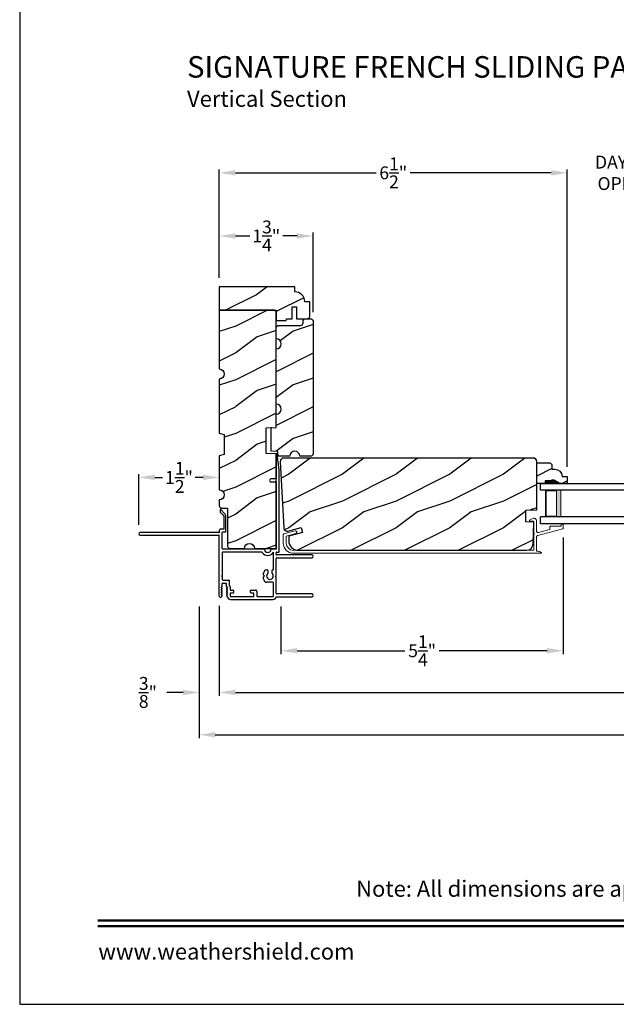
# Model space of a CAD drawing. Extents: x 68 to 136, y -44 to 0.
# Drawn here: x 68 to 79.1, y -44 to -25.7 of the extents above; entities that cross this region are included whole.
import ezdxf
from ezdxf.enums import TextEntityAlignment as Align

# ---------------------------------------------------------------- set-up
doc = ezdxf.new("R2010")
doc.units = 0
doc.header["$LTSCALE"] = 4
doc.header["$MEASUREMENT"] = 0
doc.header["$PDMODE"] = 3
doc.layers.get('0').update_dxf_attribs({"linetype": 'CONTINUOUS'})
doc.layers.get('DEFPOINTS').update_dxf_attribs({"color": 3, "linetype": 'CONTINUOUS'})
doc.layers.add('Dim', color=7, linetype='CONTINUOUS')
doc.styles.add('Arial', font='arial.ttf')
doc.styles.get("Standard").update_dxf_attribs({"font": 'arial.ttf'})
doc.dimstyles.get("Standard").update_dxf_attribs({"dimtxt": 0.24, "dimasz": 0.3, "dimexe": 0.0625, "dimexo": 0.18, "dimgap": 0.09, "dimtad": 0, "dimdec": 4, "dimzin": 0, "dimdsep": 46, "dimlunit": 4, "dimtxsty": 'STANDARD', "dimcen": 0, "dimadec": 0, "dimazin": 0, "dimtfac": 1, "dimtdec": 4, "dimtofl": 0, "dimtmove": 2, "dimatfit": 3, "dimfxl": 1, "dimtolj": 1, "dimtzin": 0, "dimarcsym": 0})

# ---------------------------------------------------------------- blocks, each defined once
blk = doc.blocks.new('*D461')
at = {"layer": 'DEFPOINTS', "color": 0, "transparency": 16777216}
for p in [(71.342, -36.409), (96.626, -36.409), (96.626, -38.979)]:
    blk.add_point(p, dxfattribs=at)
at = {"layer": 'Dim', "color": 0, "lineweight": -2, "transparency": 16777216}
for p, q in [((71.342, -36.589), (71.342, -39.041)), ((96.626, -36.589), (96.626, -39.041)), ((71.642, -38.979), (81.881, -38.979)), ((96.326, -38.979), (86.087, -38.979))]:
    blk.add_line(p, q, dxfattribs=at)
at = {"layer": 'Dim', "color": 0, "transparency": 16777216}
for points in [[(71.642, -38.929), (71.642, -39.029), (71.342, -38.979)], [(96.326, -38.929), (96.326, -39.029), (96.626, -38.979)]]:
    blk.add_solid(points, dxfattribs=at)
at = {"layer": 'Dim', "color": 0, "transparency": 16777216, "insert": (83.984, -38.979), "char_height": 0.24, "attachment_point": 5}
blk.add_mtext('\\A1;ROUGH OPENING WIDTH', dxfattribs=at)
blk = doc.blocks.new('*D462')
at = {"layer": 'DEFPOINTS', "color": 0, "transparency": 16777216}
for p in [(71.717, -36.409), (96.251, -36.409), (96.251, -38.191)]:
    blk.add_point(p, dxfattribs=at)
at = {"layer": 'Dim', "color": 0, "lineweight": -2, "transparency": 16777216}
for p, q in [((71.717, -36.589), (71.717, -38.253)), ((96.251, -36.589), (96.251, -38.253)), ((72.017, -38.191), (82.338, -38.191)), ((95.951, -38.191), (85.63, -38.191))]:
    blk.add_line(p, q, dxfattribs=at)
at = {"layer": 'Dim', "color": 0, "transparency": 16777216}
for points in [[(72.017, -38.141), (72.017, -38.241), (71.717, -38.191)], [(95.951, -38.141), (95.951, -38.241), (96.251, -38.191)]]:
    blk.add_solid(points, dxfattribs=at)
at = {"layer": 'Dim', "color": 0, "transparency": 16777216, "insert": (83.984, -38.191), "char_height": 0.24, "attachment_point": 5}
blk.add_mtext('\\A1;JAMB / UNIT WIDTH', dxfattribs=at)
blk = doc.blocks.new('*D463')
at = {"layer": 'DEFPOINTS', "color": 0, "transparency": 16777216}
for p in [(71.342, -36.409), (71.717, -36.397), (71.342, -38.191)]:
    blk.add_point(p, dxfattribs=at)
at = {"layer": 'Dim', "color": 0, "lineweight": -2, "transparency": 16777216}
for p, q in [((71.342, -36.589), (71.342, -38.253)), ((71.717, -36.577), (71.717, -38.253)), ((71.042, -38.191), (70.742, -38.191)), ((72.017, -38.191), (72.317, -38.191))]:
    blk.add_line(p, q, dxfattribs=at)
at = {"layer": 'Dim', "color": 0, "transparency": 16777216}
for points in [[(71.042, -38.141), (71.042, -38.241), (71.342, -38.191)], [(72.017, -38.141), (72.017, -38.241), (71.717, -38.191)]]:
    blk.add_solid(points, dxfattribs=at)
at = {"layer": 'Dim', "color": 0, "transparency": 16777216, "insert": (70.388, -38.191), "char_height": 0.24, "attachment_point": 5}
blk.add_mtext('\\A1;{\\H1x;\\S3/8;}"', dxfattribs=at)
blk = doc.blocks.new('*D464')
at = {"layer": 'DEFPOINTS', "color": 0, "transparency": 16777216}
for p in [(70.217, -34.186), (71.717, -34.186), (70.217, -35.249)]:
    blk.add_point(p, dxfattribs=at)
at = {"layer": 'Dim', "color": 0, "lineweight": -2, "transparency": 16777216}
for p, q in [((71.717, -34.006), (71.717, -34.123)), ((70.217, -35.069), (70.217, -34.123)), ((70.517, -34.186), (70.663, -34.186)), ((71.417, -34.186), (71.271, -34.186))]:
    blk.add_line(p, q, dxfattribs=at)
at = {"layer": 'Dim', "color": 0, "transparency": 16777216}
for points in [[(70.517, -34.136), (70.517, -34.236), (70.217, -34.186)], [(71.417, -34.136), (71.417, -34.236), (71.717, -34.186)]]:
    blk.add_solid(points, dxfattribs=at)
at = {"layer": 'Dim', "color": 0, "transparency": 16777216, "insert": (70.967, -34.186), "char_height": 0.24, "attachment_point": 5}
blk.add_mtext('\\A1;1{\\H1x;\\S1/2;}"', dxfattribs=at)
blk = doc.blocks.new('*D471')
at = {"layer": 'DEFPOINTS', "color": 0, "transparency": 16777216}
for p in [(78.125, -35.128), (72.867, -36.41), (78.125, -37.414)]:
    blk.add_point(p, dxfattribs=at)
at = {"layer": 'Dim', "color": 0, "lineweight": -2, "transparency": 16777216}
for p, q in [((78.125, -35.308), (78.125, -37.477)), ((72.867, -36.59), (72.867, -37.477)), ((73.167, -37.414), (75.177, -37.414)), ((77.825, -37.414), (75.815, -37.414))]:
    blk.add_line(p, q, dxfattribs=at)
at = {"layer": 'Dim', "color": 0, "transparency": 16777216}
for points in [[(73.167, -37.364), (73.167, -37.464), (72.867, -37.414)], [(77.825, -37.364), (77.825, -37.464), (78.125, -37.414)]]:
    blk.add_solid(points, dxfattribs=at)
at = {"layer": 'Dim', "color": 0, "transparency": 16777216, "insert": (75.496, -37.414), "char_height": 0.24, "attachment_point": 5}
blk.add_mtext('\\A1;5{\\H1x;\\S1/4;}"', dxfattribs=at)
blk = doc.blocks.new('*D473')
at = {"layer": 'DEFPOINTS', "color": 0, "transparency": 16777216}
for p in [(80.764, -28.513), (78.2, -34.168), (80.764, -34.168)]:
    blk.add_point(p, dxfattribs=at)
at = {"layer": 'Dim', "color": 0, "lineweight": -2, "transparency": 16777216}
for p, q in [((77.9, -28.513), (77.6, -28.513)), ((78.2, -33.988), (78.2, -28.451)), ((80.764, -33.988), (80.764, -28.451)), ((81.064, -28.513), (81.364, -28.513))]:
    blk.add_line(p, q, dxfattribs=at)
at = {"layer": 'Dim', "color": 0, "transparency": 16777216}
for points in [[(77.9, -28.463), (77.9, -28.563), (78.2, -28.513)], [(81.064, -28.463), (81.064, -28.563), (80.764, -28.513)]]:
    blk.add_solid(points, dxfattribs=at)
at = {"layer": 'Dim', "color": 0, "transparency": 16777216, "insert": (79.482, -28.513), "char_height": 0.24, "attachment_point": 5}
blk.add_mtext('\\A1;DAYLIGHT\\POPENING', dxfattribs=at)
blk = doc.blocks.new('*D474')
at = {"layer": 'DEFPOINTS', "color": 0, "transparency": 16777216}
for p in [(73.467, -29.689), (71.717, -30.647), (73.467, -31.288)]:
    blk.add_point(p, dxfattribs=at)
at = {"layer": 'Dim', "color": 0, "lineweight": -2, "transparency": 16777216}
for p, q in [((71.717, -30.467), (71.717, -29.626)), ((72.017, -29.689), (72.284, -29.689)), ((73.167, -29.689), (72.899, -29.689)), ((73.467, -31.108), (73.467, -29.626))]:
    blk.add_line(p, q, dxfattribs=at)
at = {"layer": 'Dim', "color": 0, "transparency": 16777216}
for points in [[(72.017, -29.639), (72.017, -29.739), (71.717, -29.689)], [(73.167, -29.639), (73.167, -29.739), (73.467, -29.689)]]:
    blk.add_solid(points, dxfattribs=at)
at = {"layer": 'Dim', "color": 0, "transparency": 16777216, "insert": (72.592, -29.689), "char_height": 0.24, "attachment_point": 5}
blk.add_mtext('\\A1;1{\\H1x;\\S3/4;}"', dxfattribs=at)
blk = doc.blocks.new('*D478')
at = {"layer": 'DEFPOINTS', "color": 0, "transparency": 16777216}
for p in [(78.2, -28.513), (71.717, -30.647), (78.2, -34.168)]:
    blk.add_point(p, dxfattribs=at)
at = {"layer": 'Dim', "color": 0, "lineweight": -2, "transparency": 16777216}
for p, q in [((71.717, -30.467), (71.717, -28.451)), ((72.017, -28.513), (74.642, -28.513)), ((77.9, -28.513), (75.274, -28.513)), ((78.2, -33.988), (78.2, -28.451))]:
    blk.add_line(p, q, dxfattribs=at)
at = {"layer": 'Dim', "color": 0, "transparency": 16777216}
for points in [[(72.017, -28.463), (72.017, -28.563), (71.717, -28.513)], [(77.9, -28.463), (77.9, -28.563), (78.2, -28.513)]]:
    blk.add_solid(points, dxfattribs=at)
at = {"layer": 'Dim', "color": 0, "transparency": 16777216, "insert": (74.958, -28.513), "char_height": 0.24, "attachment_point": 5}
blk.add_mtext('\\A1;6{\\H1x;\\S1/2;}"', dxfattribs=at)
blk = doc.blocks.new('WARM EDGE SPACER')
at = {"lineweight": 18}
h = blk.add_hatch(color=256, dxfattribs=at)
edge = h.paths.add_edge_path()
edge.add_line((-0.089, 0.5), (-0.089, 0))
edge.add_line((-0.089, 0), (-0.375, 0))
edge.add_line((-0.375, 0), (-0.375, 0.5))
edge.add_line((-0.375, 0.5), (-0.089, 0.5))
edge.add_line((-0.089, 0.5), (-0.375, 0.5))
h.paths.add_polyline_path([(-0.101, 0.016), (-0.297, 0.016), (-0.297, 0.484), (-0.101, 0.484)], flags=16)
blk.add_lwpolyline([(-0.089, 0.5), (-0.089, 0), (-0.375, 0), (-0.375, 0.5), (-0.089, 0.5), (-0.375, 0.5)], dxfattribs=at)
blk.add_lwpolyline([(-0.101, 0.016), (-0.297, 0.016), (-0.297, 0.484), (-0.101, 0.484)], close=True, dxfattribs=at)
blk = doc.blocks.new('A$C05D165A3')
for p, q in [((0, 0.624), (0, 0.75)), ((0, 0.75), (1.719, 0.75)), ((1.719, 0.624), (0, 0.624)), ((0, 0), (0, 0.127)), ((1.719, 0.127), (0, 0.127)), ((1.719, 0), (0, 0))]:
    blk.add_line(p, q)
at = {"extrusion": (0, 0, -1), "zscale": -1}
blk.add_blockref('WARM EDGE SPACER', (-0.001, 0.127), dxfattribs=at)
blk = doc.blocks.new('A$C236D31C9')
at = {"linetype": 'Continuous', "lineweight": 18}
for p, q in [((0, -0.148), (0.003, -0.138)), ((0, -0.347), (0, -0.148)), ((0.003, -0.138), (0.008, -0.129)), ((0.008, -0.129), (0.016, -0.121)), ((0.016, -0.121), (0.024, -0.115)), ((0.024, -0.115), (0.034, -0.112)), ((0.034, -0.112), (0.045, -0.111)), ((0.045, -0.111), (0.055, -0.112)), ((0.051, -0.173), (0.05, -0.175)), ((0.05, -0.175), (0.05, -0.177)), ((0.05, -0.177), (0.05, -0.389)), ((0.052, -0.171), (0.051, -0.173)), ((0.053, -0.17), (0.052, -0.171)), ((0.054, -0.168), (0.053, -0.17)), ((0.056, -0.167), (0.054, -0.168)), ((0.055, -0.112), (0.065, -0.116)), ((0.058, -0.167), (0.056, -0.167)), ((0.06, -0.167), (0.058, -0.167)), ((0.115, -0.167), (0.06, -0.167)), ((0.065, -0.116), (0.121, -0.144)), ((0.119, -0.166), (0.115, -0.167)), ((0.123, -0.164), (0.119, -0.166)), ((0.121, -0.144), (0.124, -0.146)), ((0.126, -0.161), (0.123, -0.164)), ((0.124, -0.146), (0.126, -0.15)), ((0.126, -0.15), (0.127, -0.153)), ((0.127, -0.157), (0.126, -0.161)), ((0.127, -0.153), (0.127, -0.157)), ((-0.5, -0.228), (-0.499, -0.226)), ((-0.5, -0.23), (-0.5, -0.228)), ((-0.5, -0.298), (-0.5, -0.23)), ((-0.5, -0.299), (-0.5, -0.298)), ((-0.499, -0.301), (-0.5, -0.299)), ((-0.499, -0.226), (-0.498, -0.224)), ((-0.499, -0.302), (-0.499, -0.301)), ((-0.498, -0.304), (-0.499, -0.302)), ((-0.498, -0.224), (-0.497, -0.223)), ((-0.497, -0.305), (-0.498, -0.304)), ((-0.497, -0.223), (-0.496, -0.221)), ((-0.496, -0.306), (-0.497, -0.305)), ((-0.496, -0.221), (-0.494, -0.221)), ((-0.494, -0.307), (-0.496, -0.306)), ((-0.494, -0.221), (-0.492, -0.22)), ((-0.493, -0.307), (-0.494, -0.307)), ((-0.024, -0.434), (-0.493, -0.307)), ((-0.492, -0.22), (-0.49, -0.22)), ((-0.49, -0.22), (-0.47, -0.22)), ((-0.47, -0.22), (-0.468, -0.22)), ((-0.468, -0.22), (-0.466, -0.221)), ((-0.466, -0.221), (-0.464, -0.221)), ((-0.464, -0.221), (-0.463, -0.223)), ((-0.463, -0.223), (-0.462, -0.224)), ((-0.462, -0.224), (-0.461, -0.226)), ((-0.461, -0.226), (-0.46, -0.228)), ((-0.46, -0.228), (-0.46, -0.23)), ((-0.46, -0.23), (-0.46, -0.26)), ((-0.46, -0.26), (-0.27, -0.26)), ((-0.27, -0.26), (-0.266, -0.26)), ((-0.266, -0.26), (-0.262, -0.261)), ((-0.262, -0.261), (-0.259, -0.263)), ((-0.259, -0.263), (-0.256, -0.266)), ((-0.256, -0.266), (-0.253, -0.269)), ((-0.253, -0.269), (-0.252, -0.272)), ((-0.252, -0.272), (-0.25, -0.276)), ((-0.25, -0.276), (-0.25, -0.28)), ((-0.25, -0.28), (-0.25, -0.321)), ((-0.25, -0.321), (-0.04, -0.378)), ((-0.007, -0.368), (-0.003, -0.362)), ((-0.003, -0.362), (-0.001, -0.355)), ((-0.001, -0.355), (0, -0.347)), ((4.464, -0.375), (4.465, -0.365)), ((4.465, -0.365), (4.469, -0.356)), ((4.469, -0.356), (4.477, -0.35)), ((4.477, -0.35), (4.486, -0.347)), ((4.486, -0.347), (4.496, -0.348)), ((4.496, -0.348), (4.702, -0.403)), ((-0.04, -0.378), (-0.033, -0.379)), ((-0.033, -0.379), (-0.026, -0.379)), ((-0.026, -0.379), (-0.019, -0.377)), ((-0.019, -0.436), (-0.024, -0.434)), ((-0.019, -0.377), (-0.013, -0.373)), ((-0.014, -0.439), (-0.019, -0.436)), ((-0.01, -0.442), (-0.014, -0.439)), ((-0.013, -0.373), (-0.007, -0.368)), ((-0.007, -0.446), (-0.01, -0.442)), ((-0.004, -0.45), (-0.007, -0.446)), ((-0.002, -0.455), (-0.004, -0.45)), ((0, -0.46), (-0.002, -0.455)), ((0, -0.465), (0, -0.46)), ((0, -0.723), (0, -0.465)), ((0.041, -0.395), (0.04, -0.399)), ((0.04, -0.399), (0.041, -0.402)), ((0.043, -0.392), (0.041, -0.395)), ((0.041, -0.402), (0.043, -0.406)), ((0.046, -0.389), (0.043, -0.392)), ((0.043, -0.406), (0.046, -0.408)), ((0.05, -0.389), (0.046, -0.389)), ((0.046, -0.408), (0.05, -0.409)), ((0.05, -0.409), (0.05, -0.709)), ((4.467, -0.384), (4.464, -0.375)), ((4.474, -0.391), (4.467, -0.384)), ((4.483, -0.396), (4.474, -0.391)), ((4.659, -0.443), (4.483, -0.396)), ((4.659, -0.577), (4.659, -0.443)), ((4.702, -0.403), (4.705, -0.404)), ((4.705, -0.404), (4.707, -0.405)), ((4.707, -0.405), (4.709, -0.407)), ((4.709, -0.407), (4.711, -0.409)), ((4.711, -0.409), (4.712, -0.411)), ((4.712, -0.411), (4.713, -0.413)), ((4.713, -0.413), (4.714, -0.416)), ((4.714, -0.416), (4.714, -0.418)), ((4.714, -0.418), (4.714, -0.577)), ((-0.046, -0.731), (-0.058, -0.734)), ((-0.035, -0.728), (-0.046, -0.731)), ((-0.023, -0.726), (-0.035, -0.728)), ((-0.012, -0.724), (-0.023, -0.726)), ((0, -0.723), (-0.012, -0.724)), ((0.05, -0.709), (4.526, -0.709)), ((-0.079, -0.743), (-0.09, -0.748)), ((4.526, -0.765), (-0.09, -0.765)), ((-0.069, -0.738), (-0.079, -0.743)), ((-0.058, -0.734), (-0.069, -0.738))]:
    blk.add_line(p, q, dxfattribs=at)
for centre, radius, start, end in [((4.526, -0.577), 0.188, 270, 0), ((4.526, -0.577), 0.133, 270, 0), ((-0.084, -0.756), 0.00964, 123.916, 244.0651)]:
    blk.add_arc(centre, radius, start, end, dxfattribs=at)
blk = doc.blocks.new('A$C3C5C3C95')
for p, q in [((1.195, 3.222), (1.195, 1.76)), ((1.25, 1.76), (1.25, 3.222)), ((0.04, 1.728), (0.04, 1.727)), ((0.051, 1.707), (0.071, 1.696)), ((0.062, 1.75), (1.205, 1.75)), ((0.083, 1.703), (0.083, 1.713)), ((0.083, 1.713), (0.113, 1.696)), ((0.125, 1.703), (0.125, 1.713)), ((0.125, 1.713), (0.155, 1.696)), ((0.167, 1.703), (0.167, 1.713)), ((0.167, 1.713), (0.197, 1.696)), ((0.209, 1.703), (0.209, 1.714)), ((0.209, 1.714), (0.239, 1.696)), ((0.243, 1.695), (0.296, 1.695)), ((0.306, 1.685), (0.306, 1.628)), ((0.361, 1.685), (0.361, 1.573)), ((0.427, 1.695), (0.371, 1.695)), ((0.437, 1.705), (0.427, 1.695)), ((0.447, 1.695), (0.437, 1.705)), ((0.872, 1.695), (0.447, 1.695)), ((0.882, 0.956), (0.882, 1.685)), ((0.937, 0.918), (0.937, 1.685)), ((0.947, 1.695), (1.247, 1.695)), ((1.195, 1.76), (1.205, 1.75)), ((1.24, 1.75), (1.25, 1.76)), ((1.285, 1.75), (1.24, 1.75)), ((1.257, 1.685), (1.257, 1.635)), ((1.312, 1.665), (1.312, 1.722)), ((1.557, 1.665), (1.312, 1.665)), ((1.629, 1.733), (1.564, 1.668)), ((1.604, 1.651), (1.674, 1.721)), ((1.668, 1.735), (1.634, 1.735)), ((0, 1.539), (0, 0.749)), ((0.071, 1.614), (0.047, 1.6)), ((0.055, 1.542), (0.055, 1.106)), ((0.117, 1.545), (0.058, 1.545)), ((0.113, 1.615), (0.083, 1.597)), ((0.083, 1.597), (0.083, 1.607)), ((0.12, 1.492), (0.12, 1.542)), ((0.155, 1.615), (0.125, 1.598)), ((0.125, 1.598), (0.125, 1.608)), ((0.165, 1.482), (0.13, 1.482)), ((0.197, 1.616), (0.167, 1.599)), ((0.167, 1.599), (0.167, 1.608)), ((0.175, 1.535), (0.175, 1.492)), ((0.238, 1.545), (0.185, 1.545)), ((0.239, 1.617), (0.209, 1.599)), ((0.209, 1.599), (0.209, 1.609)), ((0.296, 1.618), (0.243, 1.618)), ((0.351, 1.563), (0.258, 1.563)), ((1.267, 1.625), (1.54, 1.625)), ((0.058, 1.103), (0.117, 1.103)), ((0.12, 1.106), (0.12, 1.155)), ((0.13, 1.166), (0.165, 1.166)), ((0.175, 1.155), (0.175, 1.075)), ((0.055, 1.038), (0.055, 0.752)), ((0.147, 1.048), (0.065, 1.048)), ((0.383, 0.927), (0.417, 0.927)), ((0.417, 0.927), (0.437, 0.907)), ((0.437, 0.907), (0.457, 0.927)), ((0.457, 0.927), (0.487, 0.927)), ((0.065, 0.742), (0.31, 0.742)), ((0.32, 0.752), (0.32, 0.864)), ((0.54, 0.844), (0.491, 0.844)), ((0.491, 0.766), (0.54, 0.766)), ((0.55, 0.864), (0.55, 0.854)), ((0.55, 0.756), (0.55, 0.752)), ((0.56, 0.742), (0.882, 0.742)), ((0.937, 0.687), (0.937, 0.775)), ((2.19, 0.785), (2.19, 0.687)), ((2.245, 0.687), (2.245, 0.785)), ((0.049, 0.687), (0.049, 0.027)), ((0.104, 0.027), (0.104, 0.677)), ((0.114, 0.687), (0.424, 0.687)), ((0.424, 0.687), (0.439, 0.702)), ((0.439, 0.702), (0.454, 0.687)), ((0.454, 0.687), (0.764, 0.687)), ((0.774, 0.677), (0.774, 0.027)), ((0.829, 0.027), (0.829, 0.677)), ((0.839, 0.687), (0.872, 0.687)), ((0.882, 0.677), (0.882, 0.642)), ((0.892, 0.632), (2.412, 0.632)), ((0.937, 0.687), (2.169, 0.687)), ((2.19, 0.687), (0.937, 0.687)), ((2.699, 0.687), (2.245, 0.687)), ((2.412, 0.632), (2.699, 0.668))]:
    blk.add_line(p, q)
for centre, radius, start, end in [((1.222, 3.222), 0.0275, 0.0044, 179.9956), ((0.062, 1.728), 0.022, 90.0006, 179.9926), ((0.062, 1.727), 0.022, 179.9884, 240.0189), ((0.075, 1.703), 0.008, 240.0006, 359.9923), ((0.117, 1.703), 0.008, 239.9994, 359.9947), ((0.159, 1.703), 0.008, 240.0006, 359.9923), ((0.201, 1.703), 0.008, 240, 359.9935), ((0.243, 1.703), 0.00801, 240.0458, 270.0004), ((0.296, 1.685), 0.01, 0.0359, 89.9565), ((0.371, 1.685), 0.01, 90.0421, 179.9655), ((0.872, 1.685), 0.01, 0.0345, 89.9579), ((0.947, 1.685), 0.01, 90.0421, 179.9655), ((1.247, 1.685), 0.01, 0.0359, 89.9565), ((1.285, 1.722), 0.0275, 0.0011, 90.0032), ((1.54, 1.715), 0.09, 269.9919, 315.0036), ((1.557, 1.675), 0.01, 270.1027, 314.8927), ((1.634, 1.727), 0.00797, 89.8903, 135.0888), ((1.668, 1.727), 0.008, 314.9951, 90.0033), ((0.063, 1.539), 0.063, 105.068, 179.9948), ((0.058, 1.542), 0.003, 89.9673, 180.0103), ((0.075, 1.607), 0.008, 0.0077, 119.9994), ((0.117, 1.608), 0.008, 359.9717, 120.0006), ((0.117, 1.542), 0.003, 359.9897, 90.0327), ((0.13, 1.492), 0.01, 179.9886, 270.003), ((0.159, 1.608), 0.008, 0.0077, 119.9994), ((0.165, 1.492), 0.01, 269.9953, 0.0114), ((0.185, 1.535), 0.01, 89.997, 180.0114), ((0.201, 1.609), 0.008, 0.0065, 120), ((0.238, 1.555), 0.01, 269.9841, 353.5286), ((0.243, 1.61), 0.00795, 89.9434, 120.1358), ((0.258, 1.553), 0.01, 89.9841, 173.5286), ((0.296, 1.628), 0.01, 269.9976, 0.01), ((0.351, 1.573), 0.01, 269.9962, 0.0114), ((1.267, 1.635), 0.01, 180.0155, 270.003), ((0.058, 1.106), 0.003, 179.9897, 270.0327), ((0.117, 1.106), 0.003, 269.9673, 0.0103), ((0.13, 1.155), 0.01, 89.997, 180.0114), ((0.165, 1.155), 0.01, 359.9886, 90.0047), ((0.065, 1.038), 0.01, 89.997, 180.0114), ((0.147, 1.075), 0.0275, 269.9968, 359.9989), ((0.383, 0.864), 0.063, 89.9954, 180.0026), ((0.487, 0.864), 0.063, 359.9974, 90.0046), ((0.937, 0.846), 0.118, 120.6516, 242.0891), ((0.872, 0.956), 0.01, 300.6417, 0.0081), ((0.927, 0.918), 0.01, 277.9526, 359.9665), ((0.063, 0.749), 0.063, 179.9991, 257.1625), ((0.065, 0.752), 0.01, 180.0115, 269.98), ((0.31, 0.752), 0.01, 270.02, 359.9885), ((0.437, 0.805), 0.0625, 42.5412, 317.5002), ((0.491, 0.854), 0.01, 222.5514, 270.0162), ((0.491, 0.756), 0.01, 90.0147, 137.4931), ((0.54, 0.854), 0.01, 270.0278, 359.9999), ((0.54, 0.756), 0.01, 359.992, 90.0349), ((0.56, 0.752), 0.01, 180.0115, 269.98), ((0.937, 0.846), 0.0625, 97.9276, 262.0724), ((0.927, 0.775), 0.01, 359.9964, 82.071), ((2.217, 0.785), 0.0275, 359.9995, 180.0005), ((0.114, 0.677), 0.01, 89.9982, 180.0085), ((0.764, 0.677), 0.01, 359.99, 90.0024), ((0.839, 0.677), 0.01, 89.9962, 180.0114), ((0.872, 0.677), 0.01, 359.9886, 90.0038), ((0.892, 0.642), 0.01, 180.002, 270.003), ((2.697, 0.678), 0.01, 277.0014, 83.2787), ((2.723, 0.677), 0.01, 89.9968, 180.011), ((0.076, 0.027), 0.0275, 180.0043, 359.9957), ((0.801, 0.027), 0.0275, 180.0043, 359.9957)]:
    blk.add_arc(centre, radius, start, end)

msp = doc.modelspace()

# ---------------------------------------------------------------- hatches: boundary and pattern name
h = msp.add_hatch()
h.set_pattern_fill('WOOD2', color=256, style=0)
h.set_pattern_definition([(216.8699, (-61.18965, 20.51593), (2.99999992, 2.00000012), [0.5, -4.5]), (206.5651, (-60.58965, 20.21593), (-0.9999992, -1.0000013), [1.118034, -1.118034]), (198.4349, (-60.58965, 19.71593), (-2.0000004, -0.9999984), [0.632456, -2.529822])])
h.paths.add_polyline_path([(73.3752, -31.22573), (73.38333, -31.22139), (73.39045, -31.21555), (73.3963, -31.20842), (73.40064, -31.2003), (73.40332, -31.19148), (73.40422, -31.18231), (73.40422, -30.91681), (73.31047, -30.91681), (73.30686, -30.88023), (73.2962, -30.84506), (73.27887, -30.81264), (73.25555, -30.78423), (73.22714, -30.76091), (73.19472, -30.74358), (73.15955, -30.73291), (73.12297, -30.72931), (73.12297, -30.63556), (71.71672, -30.63556), (71.71672, -31.07256), (72.77922, -31.07256), (72.77922, -31.26056), (72.96121, -31.26056), (72.96672, -31.22931), (73.07622, -31.22931), (73.07622, -31.01051), (73.15422, -31.01051), (73.15422, -31.22931), (73.35722, -31.22931), (73.36638, -31.22841)])
h = msp.add_hatch()
h.set_pattern_fill('WOOD2', color=256, style=0)
h.set_pattern_definition([(216.8699, (-62.57856, 20.4301), (2.99999992, 2.00000012), [0.5, -4.5]), (206.5651, (-61.97856, 20.1301), (-0.9999992, -1.0000013), [1.118034, -1.118034]), (198.4349, (-61.97856, 19.6301), (-2.00000043, -0.9999984), [0.632456, -2.529822])])
h.paths.add_polyline_path([(71.76208, -34.75619), (71.87291, -34.76006), (71.87291, -35.46306), (71.87382, -35.47223), (71.87649, -35.48105), (71.88084, -35.48917), (71.88668, -35.4963), (71.8938, -35.50214), (71.90193, -35.50648), (71.91075, -35.50916), (71.91992, -35.51006), (72.18547, -35.51006), (72.1926, -35.47419), (72.21292, -35.44377), (72.24334, -35.42345), (72.27921, -35.41631), (72.31509, -35.42345), (72.34551, -35.44377), (72.36583, -35.47419), (72.37296, -35.51006), (72.77921, -35.51006), (72.77921, -33.74661), (72.59172, -33.74006), (72.59172, -33.26006), (72.77921, -33.25351), (72.77921, -31.11956), (72.77831, -31.11039), (72.77564, -31.10158), (72.7713, -31.09345), (72.76545, -31.08633), (72.75833, -31.08048), (72.7502, -31.07614), (72.74139, -31.07347), (72.73221, -31.07256), (71.71672, -31.07256), (71.71672, -32.16631), (71.75259, -32.17345), (71.78301, -32.19377), (71.80333, -32.22419), (71.81046, -32.26006), (71.80333, -32.29594), (71.78301, -32.32635), (71.75259, -32.34668), (71.71672, -32.35381), (71.71672, -33.35994), (71.81046, -33.38506), (71.81046, -33.76006), (71.71672, -33.78518), (71.71672, -34.41631), (71.75259, -34.42345), (71.78301, -34.44377), (71.80333, -34.47419), (71.81046, -34.51006), (71.80333, -34.54594), (71.78301, -34.57635), (71.75259, -34.59668), (71.71672, -34.60381), (71.71672, -34.70922), (71.71758, -34.71819), (71.72014, -34.72683), (71.7243, -34.73482), (71.7299, -34.74187), (71.73676, -34.74772), (71.7446, -34.75216), (71.75314, -34.75502)])
h = msp.add_hatch()
h.set_pattern_fill('WOOD2', color=256, style=0)
h.set_pattern_definition([(216.8699, (-65.91048, 20.53668), (2.99999992, 2.00000012), [0.5, -4.5]), (206.5651, (-65.3105, 20.2367), (-0.9999992, -1.0000013), [1.118034, -1.118034]), (198.4349, (-65.31048, 19.73668), (-2.00000043, -0.9999984), [0.632456, -2.529822])])
edge = h.paths.add_edge_path()
edge.add_line((72.68546, -33.26056), (72.77921, -33.25729))
edge.add_line((72.77921, -33.25729), (72.77921, -33.00729))
edge.add_arc((72.77921, -32.91354), 0.09375, 270.001076, 449.998924)
edge.add_line((72.77921, -32.81979), (72.77921, -31.79181))
edge.add_arc((72.77921, -31.69806), 0.09375, 270.001031, 449.998969)
edge.add_line((72.77921, -31.60431), (72.77921, -31.40131))
edge.add_arc((72.82621, -31.40131), 0.047, 270, 360, ccw=False)
edge.add_line((72.82621, -31.35431), (73.23221, -31.35431))
edge.add_arc((73.23221, -31.30731), 0.047, 270, 360)
edge.add_line((73.27921, -31.30731), (73.27921, -31.27631))
edge.add_arc((73.32621, -31.27631), 0.047, 270, 360, ccw=False)
edge.add_line((73.32621, -31.22931), (73.41971, -31.22931))
edge.add_arc((73.41971, -31.27631), 0.047, 0, 90, ccw=False)
edge.add_line((73.46671, -31.27631), (73.46671, -33.74481))
edge.add_arc((73.41971, -33.74481), 0.047, 90, 180, ccw=False)
edge.add_line((73.41971, -33.79181), (73.21661, -33.79181))
edge.add_arc((73.12291, -33.79181), 0.0937, 0.000803, 179.999197)
edge.add_line((73.02921, -33.79181), (72.81358, -33.79181))
edge.add_line((72.81358, -33.79181), (72.81046, -33.70243))
edge.add_line((72.81046, -33.70243), (72.68546, -33.69806))
edge.add_line((72.68546, -33.69806), (72.68546, -33.26056))
h = msp.add_hatch()
h.set_pattern_fill('WOOD2', color=256, style=0)
h.set_pattern_definition([(216.8699, (108.41024, -33.82733), (2.9999999, 2.0000001), [0.5, -4.5]), (206.5651, (109.01024, -34.12733), (-0.999999, -1.0000013), [1.118034, -1.118034]), (198.4349, (109.01024, -34.62733), (-2.0000004, -0.9999984), [0.632456, -2.529822])])
edge = h.paths.add_edge_path()
edge.add_line((72.85227, -33.89105), (72.91708, -35.12776))
edge.add_arc((72.98, -35.12446), 0.063, 183, 285)
edge.add_line((72.9963, -35.18532), (73.2448, -35.11873))
edge.add_line((73.2448, -35.11873), (73.2688, -35.20962))
edge.add_line((73.2688, -35.20962), (73.0108, -35.27875))
edge.add_line((73.0108, -35.27875), (73.0108, -35.36375))
edge.add_arc((73.1908, -35.36375), 0.18, 180, 270)
edge.add_line((73.1908, -35.54375), (77.43926, -35.54375))
edge.add_arc((77.43926, -35.41875), 0.125, 270, 358.5)
edge.add_line((77.56422, -35.42202), (77.5748, -35.01801))
edge.add_line((77.5748, -35.01801), (77.4268, -35.01284))
edge.add_line((77.4268, -35.01284), (77.4268, -34.79484))
edge.add_line((77.4268, -34.79484), (77.6298, -34.78775))
edge.add_line((77.6298, -34.78775), (77.6298, -33.88775))
edge.add_arc((77.5668, -33.88775), 0.063, 360, 450)
edge.add_line((77.5668, -33.82475), (72.91518, -33.82475))
edge.add_arc((72.91518, -33.88775), 0.063, 90, 183)
h = msp.add_hatch()
h.set_pattern_fill('WOOD2', color=256, scale=0.75, pattern_type=2)
h.set_pattern_definition([(216.8699, (0.30144, 0.75), (2.24999994, 1.5000001), [0.375, -3.375]), (206.5651, (0.75144, 0.525), (-0.7499994, -0.750001), [0.8385255, -0.8385255]), (198.4349, (0.75144, 0.15), (-1.5000003, -0.7499988), [0.474342, -1.8973665])])
edge = h.paths.add_edge_path()
edge.add_line((77.6298, -34.29835), (77.6298, -33.91585))
edge.add_line((77.6298, -33.91585), (77.87897, -33.91585))
edge.add_line((77.87897, -33.91585), (77.91097, -33.94785))
edge.add_line((77.91097, -33.94785), (77.91097, -34.03341))
edge.add_line((77.91097, -34.03341), (77.9658, -34.03341))
edge.add_arc((77.9658, -34.17341), 0.14, 2.070113, 90, ccw=False)
edge.add_line((78.10571, -34.16835), (78.1998, -34.16835))
edge.add_line((78.1998, -34.16835), (78.1998, -34.29835))
edge.add_line((78.1998, -34.29835), (78.06692, -34.29835))
edge.add_line((78.06692, -34.29835), (77.9578, -34.23535))
edge.add_line((77.9578, -34.23535), (77.9108, -34.23535))
edge.add_line((77.9108, -34.23535), (77.9108, -34.25135))
edge.add_line((77.9108, -34.25135), (77.7858, -34.25135))
edge.add_line((77.7858, -34.25135), (77.7858, -34.29835))
edge.add_line((77.7858, -34.29835), (77.6298, -34.29835))

# ---------------------------------------------------------------- linework, layer by layer
for points in [[(68.00002, 0), (68.00002, -44.00001), (102.00002, -44.00001), (102.00002, 0)], [(73.3752, -31.22573), (73.38333, -31.22139), (73.39045, -31.21555), (73.3963, -31.20842), (73.40064, -31.2003), (73.40332, -31.19148), (73.40422, -31.18231), (73.40422, -30.91681), (73.31047, -30.91681), (73.30686, -30.88023), (73.2962, -30.84506), (73.27887, -30.81264), (73.25555, -30.78423), (73.22714, -30.76091), (73.19472, -30.74358), (73.15955, -30.73291), (73.12297, -30.72931), (73.12297, -30.63556), (71.71672, -30.63556), (71.71672, -31.07256), (72.77922, -31.07256), (72.77922, -31.26056), (72.96121, -31.26056), (72.96672, -31.22931), (73.07622, -31.22931), (73.07622, -31.01051), (73.15422, -31.01051), (73.15422, -31.22931), (73.35722, -31.22931), (73.36638, -31.22841)]]:
    msp.add_lwpolyline(points, close=True)
at = {"flags": 128}
msp.add_lwpolyline([(71.76208, -34.75619), (71.87291, -34.76006), (71.87291, -35.46306), (71.87382, -35.47223), (71.87649, -35.48105), (71.88084, -35.48917), (71.88668, -35.4963), (71.8938, -35.50214), (71.90193, -35.50648), (71.91075, -35.50916), (71.91992, -35.51006), (72.18547, -35.51006), (72.1926, -35.47419), (72.21292, -35.44377), (72.24334, -35.42345), (72.27921, -35.41631), (72.31509, -35.42345), (72.34551, -35.44377), (72.36583, -35.47419), (72.37296, -35.51006), (72.77921, -35.51006), (72.77921, -33.74661), (72.59172, -33.74006), (72.59172, -33.26006), (72.77921, -33.25351), (72.77921, -31.11956), (72.77831, -31.11039), (72.77564, -31.10158), (72.7713, -31.09345), (72.76545, -31.08633), (72.75833, -31.08048), (72.7502, -31.07614), (72.74139, -31.07347), (72.73221, -31.07256), (71.71672, -31.07256), (71.71672, -32.16631), (71.75259, -32.17345), (71.78301, -32.19377), (71.80333, -32.22419), (71.81046, -32.26006), (71.80333, -32.29594), (71.78301, -32.32635), (71.75259, -32.34668), (71.71672, -32.35381), (71.71672, -33.35994), (71.81046, -33.38506), (71.81046, -33.76006), (71.71672, -33.78518), (71.71672, -34.41631), (71.75259, -34.42345), (71.78301, -34.44377), (71.80333, -34.47419), (71.81046, -34.51006), (71.80333, -34.54594), (71.78301, -34.57635), (71.75259, -34.59668), (71.71672, -34.60381), (71.71672, -34.70922), (71.71758, -34.71819), (71.72014, -34.72683), (71.7243, -34.73482), (71.7299, -34.74187), (71.73676, -34.74772), (71.7446, -34.75216), (71.75314, -34.75502)], close=True, dxfattribs=at)
for points in [[(72.68546, -33.26056), (72.77921, -33.25729), (72.77921, -33.00729, 0.99998122), (72.77921, -32.81979), (72.77921, -31.79181, 0.99998201), (72.77921, -31.60431), (72.77921, -31.40131, -0.41421356), (72.82621, -31.35431), (73.23221, -31.35431, 0.41421356), (73.27921, -31.30731), (73.27921, -31.27631, -0.41421356), (73.32621, -31.22931), (73.41971, -31.22931, -0.41421356), (73.46671, -31.27631), (73.46671, -33.74481, -0.41421356), (73.41971, -33.79181), (73.21661, -33.79181, 0.99998599), (73.02921, -33.79181), (72.81358, -33.79181), (72.81046, -33.70243), (72.68546, -33.69806)], [(72.85227, -33.89105), (72.91708, -35.12776, 0.47697553), (72.9963, -35.18532), (73.2448, -35.11873), (73.2688, -35.20962), (73.0108, -35.27875), (73.0108, -35.36375, 0.41421356), (73.1908, -35.54375), (77.43926, -35.54375, 0.40656626), (77.56422, -35.42202), (77.5748, -35.01801), (77.4268, -35.01284), (77.4268, -34.79484), (77.6298, -34.78775), (77.6298, -33.88775, 0.41421356), (77.5668, -33.82475), (72.91518, -33.82475, 0.42963391)], [(77.6298, -34.29835), (77.6298, -33.91585), (77.87897, -33.91585), (77.91097, -33.94785), (77.91097, -34.03341), (77.9658, -34.03341, -0.40367041), (78.10571, -34.16835), (78.1998, -34.16835), (78.1998, -34.29835), (78.06692, -34.29835), (77.9578, -34.23535), (77.9108, -34.23535), (77.9108, -34.25135), (77.7858, -34.25135), (77.7858, -34.29835)]]:
    msp.add_lwpolyline(points, format="xyb", close=True)
for points in [[(77.95252, -34.23473, 0.015, 0.015, 0), (77.90517, -34.23473, 0.015, 0.015, 0), (77.90517, -34.25196, 0.015, 0.015, 0), (77.78017, -34.25196, 0, 0, 0)], [(77.78657, -34.2984, 0.015, 0.015, 0), (77.78657, -34.2514, 0.015, 0.015, 0), (77.91157, -34.2514, 0.015, 0.015, 0), (77.91157, -34.2354, 0.015, 0.015, 0), (77.95857, -34.2354, 0, 0, 0)]]:
    msp.add_lwpolyline(points, format="xyseb")
at = {"const_width": 0.04545}
for points in [[(69.45456, -42.43743), (100.54548, -42.43743)], [(69.45456, -42.54546), (100.54548, -42.54546)]]:
    msp.add_lwpolyline(points, dxfattribs=at)
for points in [[(77.77884, -34.24786), (77.77797, -34.29582), (77.90406, -34.24786), (77.90406, -34.29582)], [(77.90415, -34.23195), (77.9042, -34.29539), (77.95077, -34.23195), (78.05993, -34.29506)]]:
    msp.add_solid(points)

# ---------------------------------------------------------------- block references
at = {"rotation": 90}
msp.add_blockref('A$C3C5C3C95', (73.46671, -36.45935), dxfattribs=at)
msp.add_blockref('A$C05D165A3', (77.7028, -35.04835))
at = {"xscale": -1}
msp.add_blockref('A$C236D31C9', (77.62477, -34.83446), dxfattribs=at)

# ---------------------------------------------------------------- texts
at = {"style": 'Arial'}
for s, height, p in [('%%USIGNATURE FRENCH SLIDING PATIO DOOR (8715)', 0.4, (71.11768, -26.73991)), ('Vertical Section ', 0.3, (71.11728, -27.28396))]:
    msp.add_text(s, height=height, dxfattribs=at).set_placement(p)
msp.add_text('Note: All dimensions are approximate.  Weather Shield reserves the right to change specifications without notice.', height=0.30000007, dxfattribs=at).set_placement((85.00002, -41.99691), align=Align.CENTER)
msp.add_text('www.weathershield.com', height=0.3000001, dxfattribs=at).set_placement((69.46441, -43.26041), align=Align.BOTTOM_LEFT)

# ---------------------------------------------------------------- dimensions: what is measured, and where the dimension line sits
at = {"layer": 'Dim'}
for base, p1, p2, picture, middle in [((78.1998, -28.51318), (71.7168, -30.64741), (78.1998, -34.16835), '*D478', (74.9583, -28.51318)), ((73.46679, -29.68868), (71.7168, -30.64741), (73.46679, -31.28816), '*D474', (72.5918, -29.68868)), ((70.2168, -34.18557), (71.7168, -34.18557), (70.2168, -35.2487), '*D464', (70.9668, -34.18557)), ((78.1248, -37.41432), (72.86727, -36.41035), (78.1248, -35.12809), '*D471', (75.49603, -37.41432))]:
    dim = msp.add_linear_dim(base=base, p1=p1, p2=p2, dimstyle='STANDARD', override={"dimpost": '\\X'}, dxfattribs=at)
    dim.commit()
    dim.dimension.update_dxf_attribs({"geometry": picture, "text_midpoint": middle})
for base, p1, p2, text, picture, middle in [((80.76444, -28.51318), (78.1998, -34.16835), (80.76444, -34.16835), 'DAYLIGHT\\POPENING', '*D473', (79.48212, -28.51318)), ((96.62604, -38.9788), (71.3418, -36.4092), (96.62604, -36.4092), 'ROUGH OPENING WIDTH', '*D461', (83.98392, -38.9788)), ((96.25104, -38.19066), (71.7168, -36.4092), (96.25104, -36.4092), 'JAMB / UNIT WIDTH', '*D462', (83.98392, -38.19066))]:
    dim = msp.add_linear_dim(base=base, p1=p1, p2=p2, text=text, dimstyle='STANDARD', override={"dimpost": '\\X'}, dxfattribs=at)
    dim.commit()
    dim.dimension.update_dxf_attribs({"geometry": picture, "text_midpoint": middle})
dim = msp.add_linear_dim(base=(71.3418, -38.19066), p1=(71.7168, -36.39748), p2=(71.3418, -36.4092), dimstyle='STANDARD', override={"dimpost": '\\X'}, dxfattribs=at)
dim.commit()
dim.dimension.update_dxf_attribs({"geometry": '*D463', "text_midpoint": (70.38764, -38.19066), "dimtype": 160})

doc.saveas('drawing.dxf')
